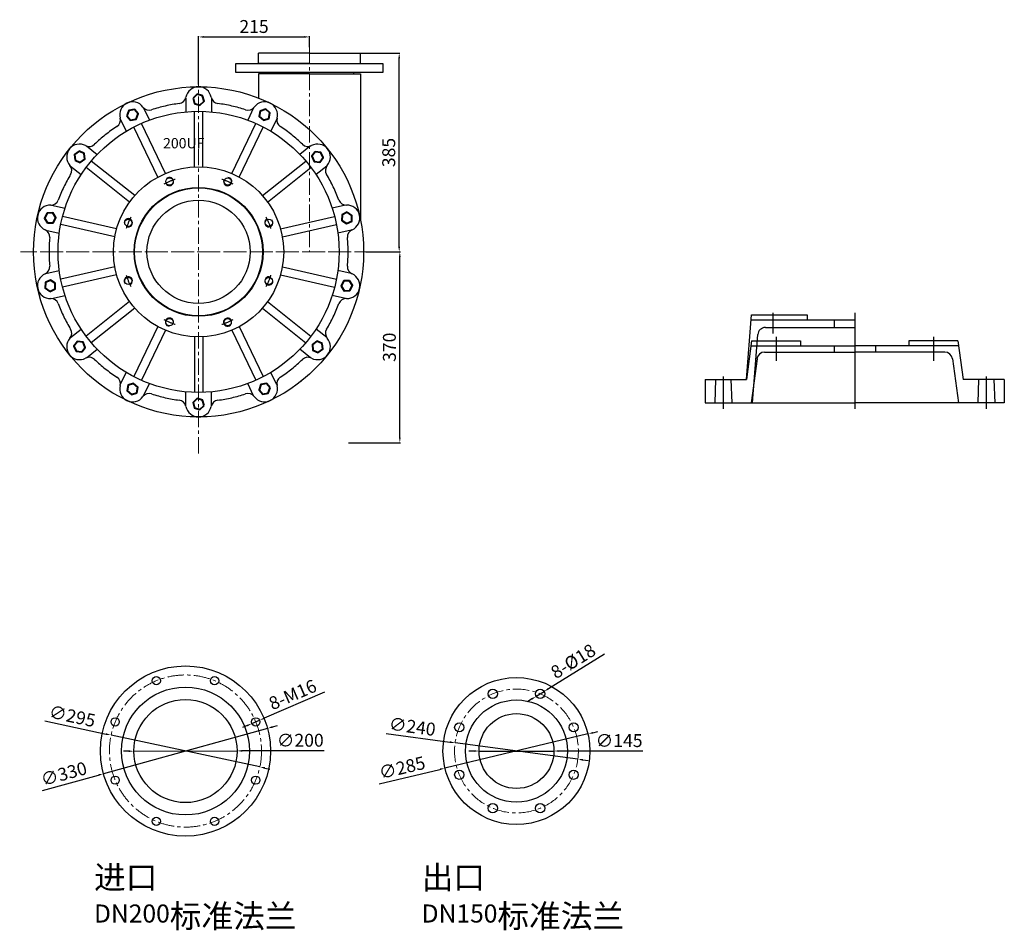
# Model space of a CAD drawing. Units: millimetres. Extents: x 9902 to 13900, y -6809 to -4753.
# Drawn here: x 11990 to 13900, y -6518 to -4753 of the extents above; entities that cross this region are included whole.
import ezdxf

# ---------------------------------------------------------------- set-up
doc = ezdxf.new("R2010")
doc.units = ezdxf.units.MM
doc.linetypes.add('CENTER', pattern=[50.8, 31.75, -6.35, 6.35, -6.35])
for name, color, linetype in [('1', 7, 'Continuous'), ('2', 1, 'Continuous'), ('5', 4, 'CENTER')]:
    doc.layers.add(name, color=color, linetype=linetype)
for name, color, linetype, lineweight in [('中心线', 5, 'CENTER', 13), ('尺寸线', 3, 'Continuous', 20), ('标注线', 3, 'Continuous', 20), ('粗实线', 7, 'Continuous', 40)]:
    doc.layers.add(name, color=color, linetype=linetype, lineweight=lineweight)
doc.styles.add('HZTXT', font='txt', dxfattribs={"width": 0.6, "height": 7})
doc.styles.get("Standard").update_dxf_attribs({"font": 'txt', "bigfont": 'gbcbig.shx'})
doc.dimstyles.new('ISO-25', dxfattribs={"dimtxt": 25, "dimasz": 10, "dimexe": 1.25, "dimexo": 0.625, "dimgap": 4.5, "dimtad": 1, "dimtxsty": 'Standard', "dimcen": 2.5, "dimadec": 0, "dimazin": 0, "dimtfac": 1, "dimtmove": 0, "dimatfit": 3, "dimfxl": 0, "dimarcsym": 0})

# ---------------------------------------------------------------- blocks, each defined once
blk = doc.blocks.new('*D8')
at = {"layer": 'DEFPOINTS', "color": 0, "transparency": 16777216}
for p in [(69003.3, 3197.6), (69078.3, 3197.6), (69013.2, 2812.6)]:
    blk.add_point(p, dxfattribs=at)
at = {"layer": '标注线', "color": 0, "lineweight": -2, "transparency": 16777216}
for p, q in [((69004, 3197.6), (69079.6, 3197.6)), ((69078.3, 2822.6), (69078.3, 3187.6)), ((69013.8, 2812.6), (69079.6, 2812.6))]:
    blk.add_line(p, q, dxfattribs=at)
at = {"layer": '标注线', "color": 0, "transparency": 16777216}
for points in [[(69076.6, 3187.6), (69080, 3187.6), (69078.3, 3197.6)], [(69076.6, 2822.6), (69080, 2822.6), (69078.3, 2812.6)]]:
    blk.add_solid(points, dxfattribs=at)
at = {"layer": '标注线', "color": 0, "transparency": 16777216, "insert": (69061.3, 3005.1), "char_height": 25, "attachment_point": 5, "rotation": 90}
blk.add_mtext('385', dxfattribs=at)
blk = doc.blocks.new('*D9')
at = {"layer": 'DEFPOINTS', "color": 0, "transparency": 16777216}
for p in [(12552.3, -4786.1), (12552.3, -4806.5), (12337.3, -4878.9)]:
    blk.add_point(p, dxfattribs=at)
at = {"layer": '标注线', "color": 0, "lineweight": -2, "transparency": 16777216}
for p, q in [((12337.3, -4878.3), (12337.3, -4784.8)), ((12347.3, -4786.1), (12542.3, -4786.1)), ((12552.3, -4805.8), (12552.3, -4784.8))]:
    blk.add_line(p, q, dxfattribs=at)
at = {"layer": '标注线', "color": 0, "transparency": 16777216}
for points in [[(12347.3, -4784.4), (12347.3, -4787.7), (12337.3, -4786.1)], [(12542.3, -4787.7), (12542.3, -4784.4), (12552.3, -4786.1)]]:
    blk.add_solid(points, dxfattribs=at)
at = {"layer": '标注线', "color": 0, "transparency": 16777216, "insert": (12444.8, -4769.1), "char_height": 25, "attachment_point": 5}
blk.add_mtext('215', dxfattribs=at)
blk = doc.blocks.new('*D10')
at = {"layer": 'DEFPOINTS', "color": 0, "transparency": 16777216}
for p in [(12684.1, -5202.7), (12727.5, -5202.7), (12627.3, -5572.7)]:
    blk.add_point(p, dxfattribs=at)
at = {"layer": '标注线', "color": 0, "lineweight": -2, "transparency": 16777216}
for p, q in [((12684.7, -5202.7), (12728.7, -5202.7)), ((12727.5, -5562.7), (12727.5, -5212.7)), ((12627.9, -5572.7), (12728.7, -5572.7))]:
    blk.add_line(p, q, dxfattribs=at)
at = {"layer": '标注线', "color": 0, "transparency": 16777216}
for points in [[(12725.8, -5212.7), (12729.1, -5212.7), (12727.5, -5202.7)], [(12725.8, -5562.7), (12729.1, -5562.7), (12727.5, -5572.7)]]:
    blk.add_solid(points, dxfattribs=at)
at = {"layer": '标注线', "color": 0, "transparency": 16777216, "insert": (12710.5, -5387.7), "char_height": 25, "attachment_point": 5, "rotation": 90}
blk.add_mtext('370', dxfattribs=at)
blk = doc.blocks.new('*D14')
at = {"layer": 'DEFPOINTS', "color": 0, "transparency": 16777216}
for p in [(8034.5, -6244.8), (7716.4, -6332.8)]:
    blk.add_point(p, dxfattribs=at)
at = {"layer": '标注线', "color": 0, "lineweight": -2, "transparency": 16777216}
for p, q in [((8044.1, -6242.2), (8053.7, -6239.5)), ((8034.5, -6244.8), (7716.4, -6332.8)), ((7598.5, -6365.3), (7706.7, -6335.4))]:
    blk.add_line(p, q, dxfattribs=at)
at = {"layer": '标注线', "color": 0, "transparency": 16777216}
for points in [[(8043.6, -6240.6), (8044.5, -6243.8), (8034.5, -6244.8)], [(7706.3, -6333.8), (7707.2, -6337), (7716.4, -6332.8)]]:
    blk.add_solid(points, dxfattribs=at)
at = {"layer": '标注线', "color": 0, "transparency": 16777216, "insert": (7640.4, -6336.1), "char_height": 25, "attachment_point": 5, "rotation": 15.4486}
blk.add_mtext('∅330', dxfattribs=at)
blk = doc.blocks.new('*D15')
at = {"layer": 'DEFPOINTS', "color": 0, "transparency": 16777216}
for p in [(7731.2, -6258), (8019.7, -6319.6)]:
    blk.add_point(p, dxfattribs=at)
at = {"layer": '标注线', "color": 0, "lineweight": -2, "transparency": 16777216}
for p, q in [((7602.5, -6230.4), (7721.4, -6255.9)), ((8019.7, -6319.6), (7731.2, -6258)), ((8029.4, -6321.7), (8039.2, -6323.8))]:
    blk.add_line(p, q, dxfattribs=at)
at = {"layer": '标注线', "color": 0, "transparency": 16777216}
for points in [[(7721.7, -6254.2), (7721, -6257.5), (7731.2, -6258)], [(8029.8, -6320.1), (8029.1, -6323.4), (8019.7, -6319.6)]]:
    blk.add_solid(points, dxfattribs=at)
at = {"layer": '标注线', "color": 0, "transparency": 16777216, "insert": (7655.2, -6224.3), "char_height": 25, "attachment_point": 5, "rotation": 347.9284}
blk.add_mtext('∅295', dxfattribs=at)
blk = doc.blocks.new('*D16')
at = {"layer": 'DEFPOINTS', "color": 0, "transparency": 16777216}
for p in [(7775.4, -6289.1), (7975.4, -6288.5)]:
    blk.add_point(p, dxfattribs=at)
at = {"layer": '标注线', "color": 0, "lineweight": -2, "transparency": 16777216}
for p, q in [((7765.4, -6289.1), (7755.4, -6289.1)), ((7775.4, -6289.1), (7975.4, -6288.5)), ((8144.2, -6288.1), (7985.4, -6288.5))]:
    blk.add_line(p, q, dxfattribs=at)
at = {"layer": '标注线', "color": 0, "transparency": 16777216}
for points in [[(7765.4, -6287.4), (7765.4, -6290.8), (7775.4, -6289.1)], [(7985.4, -6286.8), (7985.4, -6290.2), (7975.4, -6288.5)]]:
    blk.add_solid(points, dxfattribs=at)
at = {"layer": '标注线', "color": 0, "transparency": 16777216, "insert": (8098, -6271.2), "char_height": 25, "attachment_point": 5, "rotation": 0.1595}
blk.add_mtext('∅200', dxfattribs=at)
blk = doc.blocks.new('*D17')
at = {"layer": 'DEFPOINTS', "color": 0, "transparency": 16777216}
for p in [(8004.3, -6235.5), (8019, -6229.2)]:
    blk.add_point(p, dxfattribs=at)
at = {"layer": '标注线', "color": 0, "lineweight": -2, "transparency": 16777216}
for p, q in [((8145.1, -6174.8), (8028.2, -6225.2)), ((7995.2, -6239.5), (7986, -6243.4)), ((8004.3, -6235.5), (8019, -6229.2))]:
    blk.add_line(p, q, dxfattribs=at)
at = {"layer": '标注线', "color": 0, "transparency": 16777216}
for points in [[(8027.6, -6223.7), (8028.9, -6226.8), (8019, -6229.2)], [(7994.5, -6238), (7995.8, -6241), (8004.3, -6235.5)]]:
    blk.add_solid(points, dxfattribs=at)
at = {"layer": '标注线', "color": 0, "transparency": 16777216, "insert": (8084.5, -6182.4), "char_height": 25, "attachment_point": 5, "rotation": 23.3434}
blk.add_mtext('8-M16', dxfattribs=at)
blk = doc.blocks.new('*D18')
at = {"layer": 'DEFPOINTS', "color": 0, "transparency": 16777216}
for p in [(8655.8, -6255.6), (8378.6, -6322)]:
    blk.add_point(p, dxfattribs=at)
at = {"layer": '标注线', "color": 0, "lineweight": -2, "transparency": 16777216}
for p, q in [((8655.8, -6255.6), (8378.6, -6322)), ((8665.5, -6253.3), (8675.2, -6251)), ((8251.1, -6352.5), (8368.9, -6324.3))]:
    blk.add_line(p, q, dxfattribs=at)
at = {"layer": '标注线', "color": 0, "transparency": 16777216}
for points in [[(8665.1, -6251.7), (8665.9, -6254.9), (8655.8, -6255.6)], [(8368.5, -6322.7), (8369.3, -6325.9), (8378.6, -6322)]]:
    blk.add_solid(points, dxfattribs=at)
at = {"layer": '标注线', "color": 0, "transparency": 16777216, "insert": (8296.1, -6324.2), "char_height": 25, "attachment_point": 5, "rotation": 13.455}
blk.add_mtext('∅285', dxfattribs=at)
blk = doc.blocks.new('*D19')
at = {"layer": 'DEFPOINTS', "color": 0, "transparency": 16777216}
for p in [(8398.3, -6272.9), (8636.1, -6304.7)]:
    blk.add_point(p, dxfattribs=at)
at = {"layer": '标注线', "color": 0, "lineweight": -2, "transparency": 16777216}
for p, q in [((8264.7, -6255), (8388.3, -6271.6)), ((8636.1, -6304.7), (8398.3, -6272.9)), ((8646.1, -6306), (8656, -6307.4))]:
    blk.add_line(p, q, dxfattribs=at)
at = {"layer": '标注线', "color": 0, "transparency": 16777216}
for points in [[(8388.6, -6269.9), (8388.1, -6273.2), (8398.3, -6272.9)], [(8646.3, -6304.4), (8645.8, -6307.7), (8636.1, -6304.7)]]:
    blk.add_solid(points, dxfattribs=at)
at = {"layer": '标注线', "color": 0, "transparency": 16777216, "insert": (8314.8, -6244.6), "char_height": 25, "attachment_point": 5, "rotation": 352.3773}
blk.add_mtext('∅240', dxfattribs=at)
blk = doc.blocks.new('*D20')
at = {"layer": 'DEFPOINTS', "color": 0, "transparency": 16777216}
for p in [(8444.7, -6288.8), (8589.7, -6288.8)]:
    blk.add_point(p, dxfattribs=at)
at = {"layer": '标注线', "color": 0, "lineweight": -2, "transparency": 16777216}
for p, q in [((8434.7, -6288.8), (8424.7, -6288.8)), ((8444.7, -6288.8), (8589.7, -6288.8)), ((8762.4, -6288.8), (8599.7, -6288.8))]:
    blk.add_line(p, q, dxfattribs=at)
at = {"layer": '标注线', "color": 0, "transparency": 16777216}
for points in [[(8434.7, -6287.1), (8434.7, -6290.5), (8444.7, -6288.8)], [(8599.7, -6287.1), (8599.7, -6290.5), (8589.7, -6288.8)]]:
    blk.add_solid(points, dxfattribs=at)
at = {"layer": '标注线', "color": 0, "transparency": 16777216, "insert": (8716.2, -6271.8), "char_height": 25, "attachment_point": 5, "rotation": 0.0105}
blk.add_mtext('∅145', dxfattribs=at)
blk = doc.blocks.new('*D21')
at = {"layer": 'DEFPOINTS', "color": 0, "transparency": 16777216}
for p in [(8555.5, -6182.7), (8570.8, -6173.2)]:
    blk.add_point(p, dxfattribs=at)
at = {"layer": '标注线', "color": 0, "lineweight": -2, "transparency": 16777216}
for p, q in [((8687.6, -6101), (8579.3, -6167.9)), ((8555.5, -6182.7), (8570.8, -6173.2)), ((8547, -6187.9), (8538.5, -6193.2))]:
    blk.add_line(p, q, dxfattribs=at)
at = {"layer": '标注线', "color": 0, "transparency": 16777216}
for points in [[(8546.1, -6186.5), (8547.8, -6189.3), (8555.5, -6182.7)], [(8578.4, -6166.5), (8580.2, -6169.4), (8570.8, -6173.2)]]:
    blk.add_solid(points, dxfattribs=at)
at = {"layer": '标注线', "color": 0, "transparency": 16777216, "insert": (8628.8, -6117.4), "char_height": 25, "attachment_point": 5, "rotation": 31.7261}
blk.add_mtext('8-%%c18', dxfattribs=at)
blk = doc.blocks.new('A$C64084980')
at = {"layer": '1'}
for p, q in [((80, 57), (89.9, 182)), ((89.2, 172.7), (290, 172.7)), ((90, 182), (198, 182)), ((198, 182), (198, 172.7)), ((250, 172.7), (250, 157.7)), ((116.9, 157.7), (290, 157.7)), ((91.5, 12), (102, 143.9)), ((90, 132), (80, 57)), ((88.7, 122), (290, 122)), ((90, 132), (185, 132)), ((185, 132), (185, 122)), ((250, 122), (250, 110)), ((491.3, 122), (290, 122)), ((330, 122), (330, 110)), ((490, 132), (395, 132)), ((395, 132), (395, 122)), ((490, 132), (500, 57)), ((100.5, 97), (89.1, 12)), ((115.3, 110), (290, 110)), ((464.7, 110), (290, 110)), ((479.5, 97), (490.9, 12)), ((0, 57), (80, 57)), ((0, 57), (0, 12)), ((0, 57), (80, 57)), ((0, 57), (0, 12)), ((20, 57), (18.5, 12)), ((20, 57), (18.5, 12)), ((50, 57), (51.5, 12)), ((50, 57), (51.5, 12)), ((580, 57), (500, 57)), ((530, 57), (528.5, 12)), ((560, 57), (561.5, 12)), ((580, 57), (580, 12)), ((0, 12), (290, 12)), ((0, 12), (290, 12)), ((580, 12), (290, 12))]:
    blk.add_line(p, q, dxfattribs=at)
for centre, start, end in [((116.9, 142.7), 90, 175.4532), ((115.3, 95), 90, 172.4054), ((464.7, 95), 7.5946, 90)]:
    blk.add_arc(centre, 15, start, end, dxfattribs=at)
at = {"layer": '5', "ltscale": 30}
for p, q in [((131, 185.9), (131, 146.1)), ((290, 185.9), (290, 0)), ((137.5, 139.4), (137.5, 92.9)), ((442.5, 139.4), (442.5, 92.9)), ((35, 62.5), (35, 0)), ((35, 62.5), (35, 0)), ((545, 62.5), (545, 0))]:
    blk.add_line(p, q, dxfattribs=at)

msp = doc.modelspace()

# ---------------------------------------------------------------- linework, layer by layer
at = {"layer": '1'}
for p, q in [((12552.26, -4817.722), (12453.26, -4817.722)), ((12453.26, -4837.722), (12453.26, -4817.722)), ((12552.26, -4817.722), (12651.26, -4817.722)), ((12651.26, -4837.722), (12651.26, -4817.722)), ((12409.76, -4854.722), (12409.76, -4837.722)), ((12409.76, -4837.722), (12552.26, -4837.722)), ((12552.26, -4837.722), (12453.26, -4837.722)), ((12552.26, -4837.722), (12651.26, -4837.722)), ((12552.26, -4837.722), (12694.76, -4837.722)), ((12694.76, -4837.722), (12694.76, -4854.722)), ((12694.76, -4854.722), (12409.76, -4854.722)), ((12453.26, -4857.722), (12453.26, -4904.487)), ((12552.26, -4857.722), (12453.26, -4857.722)), ((12466.26, -4857.722), (12466.26, -4854.722)), ((12552.26, -4857.722), (12651.26, -4857.722)), ((12638.26, -4857.722), (12638.26, -4854.722)), ((12651.26, -4857.722), (12651.26, -5141.045)), ((12312.26, -4904.797), (12312.26, -4931.371)), ((12362.26, -4904.797), (12362.26, -4931.371)), ((12230.519, -4923.454), (12242.049, -4947.396)), ((12444, -4923.454), (12432.47, -4947.396)), ((12329.26, -5037.916), (12329.26, -4930.339)), ((12345.26, -5037.916), (12345.26, -4930.339)), ((12185.471, -4945.148), (12197.001, -4969.09)), ((12258.545, -5057.708), (12211.87, -4960.785)), ((12272.961, -5050.766), (12226.285, -4953.843)), ((12401.559, -5050.766), (12448.234, -4953.843)), ((12415.974, -5057.708), (12462.65, -4960.785)), ((12489.049, -4945.148), (12477.519, -4969.09)), ((12119.92, -4997.423), (12140.696, -5013.992)), ((12554.599, -4997.423), (12533.823, -5013.992)), ((12088.746, -5036.515), (12109.522, -5053.083)), ((12203.421, -5106.222), (12119.315, -5039.149)), ((12213.397, -5093.712), (12129.29, -5026.639)), ((12461.122, -5093.712), (12545.229, -5026.639)), ((12471.098, -5106.222), (12555.205, -5039.149)), ((12585.774, -5036.515), (12564.998, -5053.083)), ((12052.368, -5112.054), (12078.275, -5117.967)), ((12622.152, -5112.054), (12596.244, -5117.967)), ((12178.366, -5158.25), (12073.487, -5134.312)), ((12496.154, -5158.25), (12601.033, -5134.312)), ((12174.806, -5173.848), (12069.926, -5149.91)), ((12499.714, -5173.848), (12604.593, -5149.91)), ((12041.242, -5160.801), (12067.149, -5166.714)), ((12633.278, -5160.801), (12607.37, -5166.714)), ((12041.242, -5244.643), (12067.149, -5238.73)), ((12174.806, -5231.595), (12069.926, -5255.533)), ((12178.366, -5247.194), (12073.487, -5271.132)), ((12496.154, -5247.194), (12601.033, -5271.132)), ((12499.714, -5231.595), (12604.593, -5255.533)), ((12633.278, -5244.643), (12607.37, -5238.73)), ((12052.368, -5293.389), (12078.275, -5287.476)), ((12622.152, -5293.389), (12596.244, -5287.476)), ((12203.421, -5299.222), (12119.315, -5366.295)), ((12471.098, -5299.222), (12555.205, -5366.295)), ((12213.397, -5311.731), (12129.29, -5378.804)), ((12461.122, -5311.731), (12545.229, -5378.804)), ((12088.746, -5368.929), (12109.522, -5352.36)), ((12258.545, -5347.736), (12211.87, -5444.659)), ((12272.961, -5354.678), (12226.285, -5451.601)), ((12401.559, -5354.678), (12448.234, -5451.601)), ((12415.974, -5347.736), (12462.65, -5444.659)), ((12585.774, -5368.929), (12564.998, -5352.36)), ((12329.26, -5367.528), (12329.26, -5475.104)), ((12345.26, -5367.528), (12345.26, -5475.104)), ((12119.92, -5408.021), (12140.696, -5391.452)), ((12554.599, -5408.021), (12533.823, -5391.452)), ((12185.471, -5460.295), (12197.001, -5436.353)), ((12489.049, -5460.295), (12477.519, -5436.353)), ((12230.519, -5481.99), (12242.049, -5458.048)), ((12444, -5481.99), (12432.47, -5458.048)), ((12537.26, -5452.722), (12537.01, -5452.722)), ((12537.01, -5452.722), (12537.26, -5452.722)), ((12312.26, -5500.646), (12312.26, -5474.073)), ((12362.26, -5500.646), (12362.26, -5474.073))]:
    msp.add_line(p, q, dxfattribs=at)
for centre, radius in [((12337.26, -5202.722), 320), ((12337.26, -5202.722), 320), ((12337.26, -5202.722), 272.5), ((12337.26, -5202.722), 165), ((12337.26, -5202.722), 125), ((12280.814, -5066.45), 7), ((12393.706, -5066.45), 7), ((12337.26, -5202.722), 124), ((12337.26, -5202.722), 100), ((12200.988, -5146.276), 7), ((12473.532, -5146.276), 7), ((12200.988, -5259.168), 7), ((12473.532, -5259.168), 7), ((12280.814, -5338.994), 7), ((12393.706, -5338.994), 7)]:
    msp.add_circle(centre, radius, dxfattribs=at)
at = {"layer": '1', "ltscale": 50}
for centre, radius in [((12311.857, -6170.473), 165), ((12255.412, -6034.201), 8), ((12368.303, -6034.201), 8), ((12953.646, -6170.473), 142.5), ((12311.857, -6170.473), 124), ((12907.724, -6059.608), 9), ((12999.569, -6059.608), 9), ((12311.857, -6170.473), 100), ((12953.646, -6170.473), 99), ((12175.585, -6114.027), 8), ((12448.13, -6114.027), 8), ((12953.646, -6170.473), 72.5), ((12842.781, -6124.551), 9), ((13064.512, -6124.551), 9), ((12175.585, -6226.919), 8), ((12448.13, -6226.919), 8), ((12842.781, -6216.395), 9), ((13064.512, -6216.395), 9), ((12907.724, -6281.339), 9), ((12999.569, -6281.339), 9), ((12255.412, -6306.745), 8), ((12368.303, -6306.745), 8)]:
    msp.add_circle(centre, radius, dxfattribs=at)
at = {"layer": '1'}
for centre, radius, start, end in [((12337.26, -4907.722), 25, 10.745139, 169.254861), ((12297.961, -4900.264), 15, 277.403029, 349.254861), ((12376.558, -4900.264), 15, 190.745139, 262.596971), ((12209.264, -4936.936), 25, 36.459424, 194.969147), ((12241.435, -4913.166), 15, 216.459424, 288.311256), ((12337.26, -5202.722), 290, 102.857143, 108.311256), ((12337.26, -5202.722), 290, 97.403029, 102.857143), ((12337.26, -5202.722), 290, 77.142857, 82.596971), ((12337.26, -5202.722), 290, 71.688744, 77.142857), ((12433.084, -4913.166), 15, 251.688744, 323.540576), ((12465.256, -4936.936), 25, 345.030853, 143.540576), ((12170.622, -4947.268), 15, 303.117315, 14.969147), ((12503.898, -4947.268), 15, 165.030853, 236.882685), ((12337.26, -5202.722), 290, 123.117315, 128.571429), ((12337.26, -5202.722), 290, 51.428571, 56.882685), ((12337.26, -5202.722), 290, 128.571429, 134.025542), ((12337.26, -5202.722), 290, 45.974458, 51.428571), ((12106.62, -5018.792), 25, 62.17371, 220.683433), ((12125.291, -4983.418), 15, 242.17371, 314.025542), ((12549.228, -4983.418), 15, 225.974458, 297.82629), ((12567.9, -5018.792), 25, 319.316567, 117.82629), ((12076.287, -5044.867), 15, 328.831601, 40.683433), ((12598.233, -5044.867), 15, 139.316567, 211.168399), ((12337.26, -5202.722), 290, 148.831601, 154.285714), ((12337.26, -5202.722), 290, 25.714286, 31.168399), ((12337.26, -5202.722), 290, 154.285714, 159.739828), ((12337.26, -5202.722), 290, 20.260172, 25.714286), ((12049.656, -5137.078), 25, 87.887996, 246.397718), ((12051.13, -5097.105), 15, 267.887996, 339.739828), ((12623.389, -5097.105), 15, 200.260172, 272.112004), ((12624.864, -5137.078), 25, 293.602282, 92.112004), ((12033.641, -5173.732), 15, 354.545887, 66.397718), ((12640.879, -5173.732), 15, 113.602282, 185.454113), ((12337.26, -5202.722), 290, 174.545887, 180), ((12337.26, -5202.722), 290, 0, 5.454113), ((12337.26, -5202.722), 290, 180, 185.454113), ((12337.26, -5202.722), 290, 354.545887, 0), ((12033.641, -5231.712), 15, 293.602282, 5.454113), ((12640.879, -5231.712), 15, 174.545887, 246.397718), ((12049.656, -5268.365), 25, 113.602282, 272.112004), ((12624.864, -5268.365), 25, 267.887996, 66.397718), ((12051.13, -5308.338), 15, 20.260172, 92.112004), ((12337.26, -5202.722), 290, 200.260172, 205.714286), ((12337.26, -5202.722), 290, 334.285714, 339.739828), ((12623.389, -5308.338), 15, 87.887996, 159.739828), ((12337.26, -5202.722), 290, 205.714286, 211.168399), ((12337.26, -5202.722), 290, 328.831601, 334.285714), ((12076.287, -5360.576), 15, 319.316567, 31.168399), ((12598.233, -5360.576), 15, 148.831601, 220.683433), ((12106.62, -5386.651), 25, 139.316567, 297.82629), ((12567.9, -5386.651), 25, 242.17371, 40.683433), ((12125.291, -5422.026), 15, 45.974458, 117.82629), ((12337.26, -5202.722), 290, 225.974458, 231.428571), ((12337.26, -5202.722), 290, 308.571429, 314.025542), ((12549.228, -5422.026), 15, 62.17371, 134.025542), ((12337.26, -5202.722), 290, 231.428571, 236.882685), ((12337.26, -5202.722), 290, 303.117315, 308.571429), ((12170.622, -5458.176), 15, 345.030853, 56.882685), ((12503.898, -5458.176), 15, 123.117315, 194.969147), ((12209.264, -5468.508), 25, 165.030853, 323.540576), ((12241.435, -5492.278), 15, 71.688744, 143.540576), ((12337.26, -5202.722), 290, 251.688744, 257.142857), ((12337.26, -5202.722), 290, 282.857143, 288.311256), ((12433.084, -5492.278), 15, 36.459424, 108.311256), ((12465.256, -5468.508), 25, 216.459424, 14.969147), ((12337.26, -5202.722), 290, 257.142857, 262.596971), ((12297.961, -5505.179), 15, 10.745139, 82.596971), ((12376.558, -5505.179), 15, 97.403029, 169.254861), ((12337.26, -5202.722), 290, 277.403029, 282.857143), ((12337.26, -5497.722), 25, 190.745139, 349.254861)]:
    msp.add_arc(centre, radius, start, end, dxfattribs=at)
at = {"layer": '2', "color": 1, "linetype": 'ByBlock'}
for centre, start, end in [((12280.814, -5066.45), 202.5, 132.79314), ((12393.706, -5066.45), 157.5, 87.79314), ((12200.988, -5146.276), 247.5, 177.79314), ((12473.532, -5146.276), 112.5, 42.79314), ((12200.988, -5259.168), 292.5, 222.79314), ((12473.532, -5259.168), 67.5, 357.79314), ((12280.814, -5338.994), 337.5, 267.79314), ((12393.706, -5338.994), 22.5, 312.79314)]:
    msp.add_arc(centre, 8, start, end, dxfattribs=at)
at = {"layer": '5', "ltscale": 10}
for start, end in [(107.858968, 117.141032), (62.858968, 72.141032), (152.858968, 162.141032), (17.858968, 27.141032), (197.858968, 207.141032), (332.858968, 342.141032), (242.858968, 252.141032), (287.858968, 297.141032)]:
    msp.add_arc((12337.26, -5202.722), 147.5, start, end, dxfattribs=at)
at = {"layer": '中心线'}
for p, q in [((12552.26, -4806.46), (12552.26, -5202.722)), ((12337.26, -5593.5), (12337.26, -4878.898)), ((12684.102, -5202.722), (11990.417, -5202.722)), ((12671.543, -5202.722), (12002.977, -5202.722))]:
    msp.add_line(p, q, dxfattribs=at)
for centre, radius in [((12311.857, -6170.473), 147.5), ((12953.646, -6170.473), 120)]:
    msp.add_circle(centre, radius, dxfattribs=at)
at = {"layer": '粗实线'}
for points in [[(12326.672, -4904.8), (12329.436, -4915.43), (12340.023, -4918.352), (12347.847, -4910.644), (12345.084, -4900.014), (12334.497, -4897.092)], [(12198.457, -4938.897), (12205.559, -4947.276), (12216.366, -4945.314), (12220.071, -4934.975), (12212.969, -4926.596), (12202.162, -4928.558)], [(12456.984, -4929.71), (12454.862, -4940.486), (12463.133, -4947.712), (12473.527, -4944.162), (12475.649, -4933.386), (12467.378, -4926.16)], [(12097.734, -5025.248), (12107.768, -5029.716), (12116.653, -5023.26), (12115.505, -5012.336), (12105.471, -5007.869), (12096.586, -5014.325)], [(12563.583, -5008.693), (12556.995, -5017.481), (12561.312, -5027.58), (12572.217, -5028.892), (12578.805, -5020.104), (12574.488, -5010.004)], [(12044.451, -5146.75), (12055.43, -5146.421), (12060.635, -5136.75), (12054.861, -5127.406), (12043.882, -5127.735), (12038.678, -5137.407)], [(12625.356, -5126.106), (12615.608, -5131.165), (12615.115, -5142.138), (12624.371, -5148.05), (12634.119, -5142.991), (12634.612, -5132.019)], [(12049.163, -5279.338), (12058.912, -5274.278), (12059.405, -5263.306), (12050.149, -5257.393), (12040.4, -5262.453), (12039.907, -5273.425)], [(12630.068, -5258.694), (12619.09, -5259.022), (12613.885, -5268.694), (12619.659, -5278.037), (12630.637, -5277.709), (12635.842, -5268.037)], [(12110.936, -5396.751), (12117.524, -5387.963), (12113.208, -5377.863), (12102.303, -5376.552), (12095.715, -5385.34), (12100.031, -5395.439)], [(12576.786, -5380.195), (12566.752, -5375.728), (12557.866, -5382.184), (12559.014, -5393.107), (12569.048, -5397.575), (12577.934, -5391.119)], [(12217.535, -5475.734), (12219.658, -5464.958), (12211.387, -5457.731), (12200.993, -5461.281), (12198.87, -5472.058), (12207.142, -5479.284)], [(12476.062, -5466.546), (12468.961, -5458.168), (12458.154, -5460.129), (12454.449, -5470.469), (12461.55, -5478.847), (12472.357, -5476.886)], [(12347.847, -5500.644), (12345.084, -5490.014), (12334.497, -5487.092), (12326.672, -5494.8), (12329.436, -5505.43), (12340.023, -5508.352)]]:
    msp.add_lwpolyline(points, close=True, dxfattribs=at)

# ---------------------------------------------------------------- block references
at = {"layer": '标注线'}
msp.add_blockref('A$C64084980', (13319.539, -5507.143), dxfattribs=at)

# ---------------------------------------------------------------- texts
at = {"layer": '尺寸线', "insert": (12268.408, -4982.096), "char_height": 20, "width": 42.70302, "attachment_point": 1, "style": 'HZTXT'}
msp.add_mtext('200UF', dxfattribs=at)
at = {"layer": '粗实线', "char_height": 25, "attachment_point": 1}
for s, insert, width in [('{\\H1.8x;\\C1;进口\\H0.8889x; \\H0.875x;DN200\\H1.286x;标准法兰}', (12134.533, -6392.961), 464.8957), ('{\\H1.8x;\\C1;出口\\H0.8889x; \\H0.875x;DN150\\H1.286x;标准法兰}', (12769.84, -6392.961), 458.20114)]:
    msp.add_mtext(s, dxfattribs=dict(at, insert=insert, width=width))

# ---------------------------------------------------------------- dimensions: what is measured, and where the dimension line sits
at = {"layer": '标注线'}
dim = msp.add_linear_dim(base=(12552.26, -4786.078), p1=(12337.26, -4878.898), p2=(12552.26, -4806.46), dimstyle='ISO-25', dxfattribs=at)
dim.commit()
dim.dimension.update_dxf_attribs({"geometry": '*D9', "text_midpoint": (12444.76, -4769.078)})
dim = msp.add_linear_dim(base=(12726.225, -4817.722), p1=(12661.083, -5202.722), p2=(12651.26, -4817.722), angle=90, dimstyle='ISO-25', dxfattribs=at)
dim.commit()
dim.dimension.update_dxf_attribs({"geometry": '*D8', "text_midpoint": (12709.225, -5010.222), "insert": (-56352.082, -8015.285)})
dim = msp.add_linear_dim(base=(12727.475, -5202.722), p1=(12627.26, -5572.722), p2=(12684.102, -5202.722), angle=90, dimstyle='ISO-25', override={"dimfxl": 1.5}, dxfattribs=at)
dim.commit()
dim.dimension.update_dxf_attribs({"geometry": '*D10', "text_midpoint": (12710.475, -5387.722)})
for p1, p2, text, picture, middle in [((12991.913, -6064.34), (13007.224, -6054.875), '8-%%c18', '*D21', (13065.196, -5999.048)), ((12440.785, -6117.197), (12455.475, -6110.857), '8-M16', '*D17', (12520.966, -6064.078))]:
    dim = msp.add_diameter_dim_2p(p1=p1, p2=p2, text=text, dimstyle='ISO-25', dxfattribs=at)
    dim.commit()
    dim.dimension.update_dxf_attribs({"geometry": picture, "text_midpoint": middle, "insert": (4436.445, 118.326)})
for p1, p2, picture, middle in [((12456.096, -6201.32), (12167.619, -6139.626), '*D15', (12088.121, -6122.624)), ((13072.586, -6186.391), (12834.707, -6154.555), '*D19', (12748.975, -6143.082)), ((12470.896, -6126.522), (12152.819, -6214.425), '*D14', (12081.407, -6234.16)), ((12211.858, -6170.751), (12411.857, -6170.195), '*D16', (12534.457, -6169.854)), ((13092.235, -6137.316), (12815.058, -6203.63), '*D18', (12736.523, -6222.419)), ((12881.146, -6170.486), (13026.146, -6170.46), '*D20', (13152.632, -6170.437))]:
    dim = msp.add_diameter_dim_2p(p1=p1, p2=p2, dimstyle='ISO-25', dxfattribs=at)
    dim.commit()
    dim.dimension.update_dxf_attribs({"geometry": picture, "text_midpoint": middle, "dimtype": 163, "insert": (4436.445, 118.326)})

doc.saveas('drawing.dxf')
